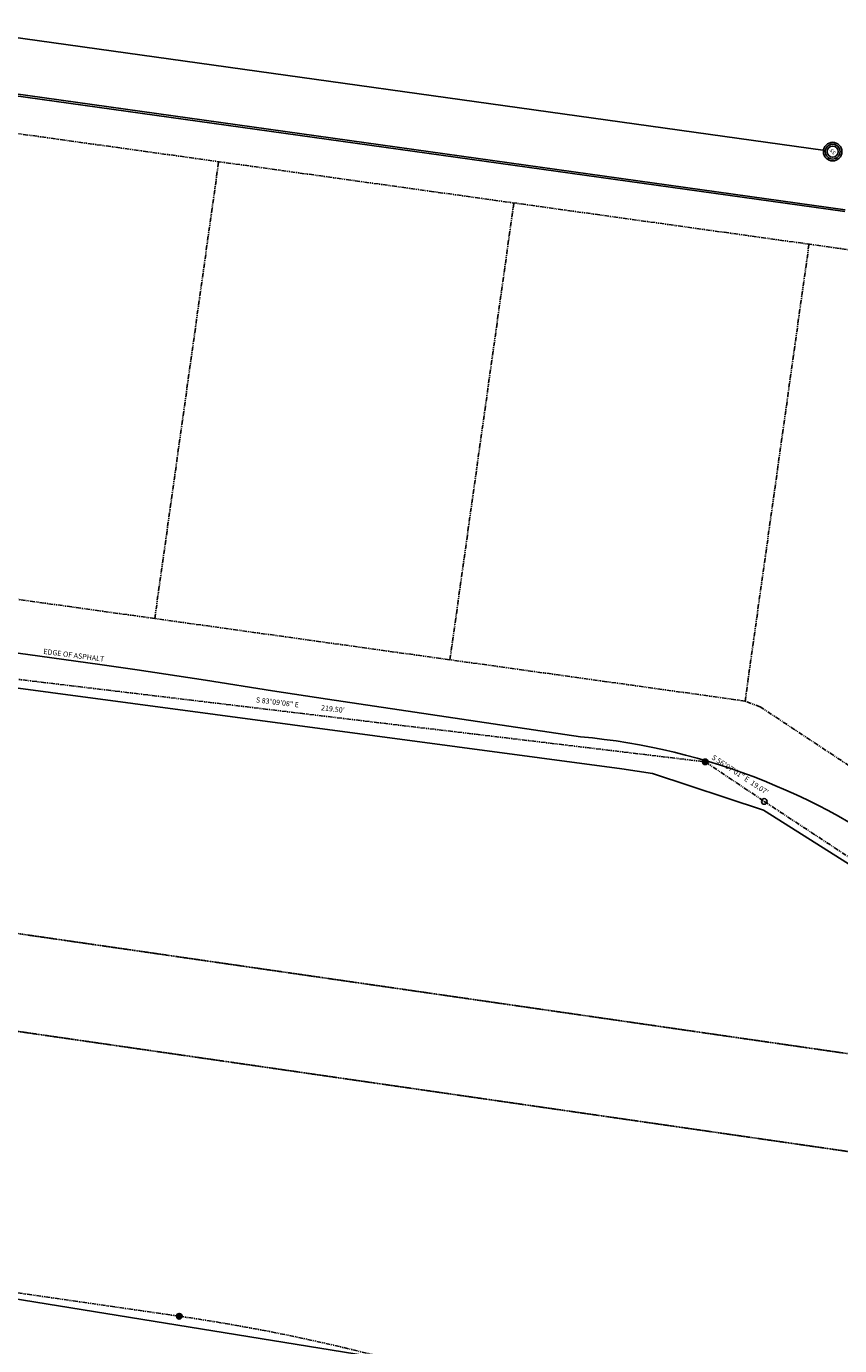
# Model space of a CAD drawing. Units: feet. Extents: x 2105135 to 2106574, y 13738585 to 13740127.
# Drawn here: x 2105596 to 2105814, y 13739710 to 13740064 of the extents above; entities that cross this region are included whole.
import ezdxf
from ezdxf.enums import TextEntityAlignment as Align

# ---------------------------------------------------------------- set-up
doc = ezdxf.new("R2010")
doc.units = ezdxf.units.FT
doc.header["$MEASUREMENT"] = 0
doc.linetypes.add('DASHED2', pattern=[0.375, 0.25, -0.125])
doc.linetypes.add('PHANTOM', pattern=[2.5, 1.25, -0.25, 0.25, -0.25, 0.25, -0.25])
doc.layers.get('0').update_dxf_attribs({"linetype": 'CONTINUOUS'})
for name, color, linetype in [('ADJ-PROP', 2, 'PHANTOM'), ('E-ASPHALT', 20, 'ROAD-ASPHALT'), ('E-FENCE', 20, 'DASHED2'), ('E-SS', 20, 'UTIL-SANITARY'), ('E-SS-STRUC', 20, 'CONTINUOUS'), ('E-TEXT', 20, 'CONTINUOUS'), ('ESMT', 2, 'DASHED2'), ('Existing', 20, 'CONTINUOUS'), ('PROP-LINE-TEXT', 3, 'CONTINUOUS'), ('PROPERTY LINE', 5, 'PHANTOM'), ('TBM', 4, 'CONTINUOUS')]:
    doc.layers.add(name, color=color, linetype=linetype)
doc.styles.add('KAZ', font='arial.ttf')
doc.styles.get("Standard").update_dxf_attribs({"font": 'arial.ttf'})
doc.linetypes.add('FENCE-Wood', pattern='A,0.3,-0.014,["///",KAZ,S=0.06,R=0,X=-0.023,Y=-0.03],-0.035', length=0.349)
doc.linetypes.add('FENCELINE3', pattern='A,0.6,-0.141421,[132,ltypeshp.shx,S=0.05,R=45,X=0,Y=-0.035355],-0.212132', length=0.953553)
doc.linetypes.add('ROAD-ASPHALT', pattern='A,0.3,-0.001,["///",KAZ,S=0.04,R=0,X=0,Y=0],-0.001', length=0.302)
doc.linetypes.add('UTIL-SANITARY', pattern='A,0.5,-0.03,["SS",KAZ,S=0.05,R=0,X=-0.025,Y=-0.024],-0.075', length=0.605)

# ---------------------------------------------------------------- blocks, each defined once
blk = doc.blocks.new('A$C1b14eb45')
for radius in [2.5, 2, 1.5]:
    blk.add_circle((0, 0), radius)
blk.add_text('SS', height=1).set_placement((0, 0), align=Align.MIDDLE_CENTER)

msp = doc.modelspace()

# ---------------------------------------------------------------- hatches: boundary and pattern name
at = {"layer": 'TBM'}
h = msp.add_hatch(color=256, dxfattribs=at)
h.dxf.hatch_style = 1
edge = h.paths.add_edge_path()
edge.add_arc((2105778.1, 13739866.55), 0.75, 0, 360)
h = msp.add_hatch(color=256, dxfattribs=at)
h.dxf.hatch_style = 1
edge = h.paths.add_edge_path()
edge.add_arc((2105636.91, 13739717.66), 0.75, 0, 360)

# ---------------------------------------------------------------- linework, layer by layer
at = {"layer": 'ADJ-PROP'}
for p, q in [((2105814.14, 13740004.43), (2105568.25, 13740038.81)), ((2105630.33, 13739905.04), (2105647.48, 13740027.73)), ((2105709.56, 13739893.96), (2105726.71, 13740016.66)), ((2105788.78, 13739882.88), (2105805.94, 13740005.58)), ((2105792.79, 13739881.36), (2105788.78, 13739882.88))]:
    msp.add_line(p, q, dxfattribs=at)
msp.add_arc((2105782.99, 13739781.6), 225, 42.7234, 82.0401, dxfattribs=at)
at = {"layer": 'E-ASPHALT', "flags": 128}
msp.add_lwpolyline([(2105410.52, 13740033.6), (2105434.97, 13739984.85), (2105463.48, 13739932.11), (2105489.76, 13739879.37), (2105520.38, 13739889.33), (2105526.18, 13739891), (2105541.42, 13739895.06), (2105545.16, 13739895.82), (2105549.12, 13739896.55), (2105553.85, 13739897.29), (2105558.88, 13739897.89), (2105561.36, 13739898.09), (2105563.74, 13739898.2), (2105565.95, 13739898.2), (2105570.12, 13739898.03), (2105574.12, 13739897.79), (2105581.74, 13739897.17), (2105589.03, 13739896.36), (2105596.26, 13739895.41), (2105615.61, 13739892.67), (2105625.63, 13739891.28), (2105643.94, 13739888.52), (2105661.93, 13739885.66), (2105676.67, 13739883.39), (2105744.63, 13739873.3, -0.144996), (2105837.7, 13739836.08, -0.05123), (2105896.41, 13739793.18), (2105971.42, 13739712.75), (2106041.37, 13739635.62), (2106108.51, 13739561.5), (2106179.13, 13739486.29), (2106186.65, 13739484.8), (2106206.76, 13739464.49)], format="xyb", dxfattribs=at)
at = {"layer": 'E-FENCE', "linetype": 'FENCE-Wood', "ltscale": 0.5, "flags": 128}
msp.add_lwpolyline([(2105473.3, 13739901), (2105487.64, 13739874.79), (2105558.1, 13739891.11), (2105755.66, 13739864.7), (2105763.91, 13739863.39), (2105793.76, 13739853.57), (2105874.06, 13739802.85), (2105886.55, 13739793.62), (2105891.94, 13739788.66), (2105904.2, 13739777.36), (2106206.94, 13739448.81), (2106219.8, 13739462.97), (2106313.58, 13739380.81), (2106318.44, 13739385.9)], dxfattribs=at)
at = {"layer": 'E-FENCE', "linetype": 'FENCELINE3', "ltscale": 0.5, "flags": 128}
msp.add_lwpolyline([(2106144.89, 13739353.86), (2105882.22, 13739610.71), (2105764.25, 13739681.48), (2105690.64, 13739706.48), (2105457.51, 13739744.23), (2105429, 13739757.05)], dxfattribs=at)
at = {"layer": 'E-SS'}
msp.add_lwpolyline([(2105810.3, 13740030.72), (2105571.78, 13740064.07)], dxfattribs=at)
at = {"layer": 'ESMT', "ltscale": 0.5}
for p, q in [((2105853.27, 13739782.84), (2105541.41, 13739827.98)), ((2105849.55, 13739757.11), (2105537.68, 13739802.25))]:
    msp.add_line(p, q, dxfattribs=at)
at = {"layer": 'Existing'}
for p, q in [((2105815.53, 13740014.33), (2105563.55, 13740049.57)), ((2105815.6, 13740014.83), (2105563.62, 13740050.06))]:
    msp.add_line(p, q, dxfattribs=at)
at = {"layer": 'PROPERTY LINE'}
for p, q in [((2105793.94, 13739855.92), (2105878.27, 13739800.3)), ((2105636.91, 13739717.66), (2105471.25, 13739741.64))]:
    msp.add_line(p, q, dxfattribs=at)
msp.add_arc((2105565.44, 13739222.8), 500, 45.5415, 81.782, dxfattribs=at)
at = {"layer": 'TBM'}
for centre in [(2105778.1, 13739866.55), (2105793.93, 13739855.92), (2105636.91, 13739717.66)]:
    msp.add_circle(centre, 0.75, dxfattribs=at)

# ---------------------------------------------------------------- block references
at = {"layer": 'E-SS-STRUC', "rotation": 312.7233863564097}
msp.add_blockref('A$C1b14eb45', (2105812.28, 13740030.44), dxfattribs=at)

# ---------------------------------------------------------------- next in the draw order: texts
at = {"layer": 'E-TEXT', "insert": (2105608.7, 13739895.88), "char_height": 1.4, "width": 57.3278, "attachment_point": 2, "rotation": 352.5023, "bg_fill": 2}
msp.add_mtext('EDGE OF ASPHALT', dxfattribs=at)
at = {"layer": 'PROP-LINE-TEXT', "char_height": 1.4, "attachment_point": 5, "bg_fill": 2}
for s, insert, rotation in [('S 83°09\'08" E              219.50\'', (2105669.37, 13739881.62), 353.1522), ('S 56°07\'01" E  19.07\'', (2105787.34, 13739862.94), 326.595)]:
    msp.add_mtext(s, dxfattribs=dict(at, insert=insert, rotation=rotation))

# ---------------------------------------------------------------- next in the draw order: linework, layer by layer
at = {"layer": 'ADJ-PROP'}
for p, q in [((2105788.78, 13739882.88), (2105547.94, 13739916.56)), ((2105835.48, 13739853.06), (2105792.79, 13739881.36))]:
    msp.add_line(p, q, dxfattribs=at)
at = {"layer": 'PROPERTY LINE'}
for p, q in [((2105560.17, 13739892.72), (2105778.1, 13739866.55)), ((2105778.1, 13739866.55), (2105793.93, 13739855.92))]:
    msp.add_line(p, q, dxfattribs=at)

doc.saveas('drawing.dxf')
